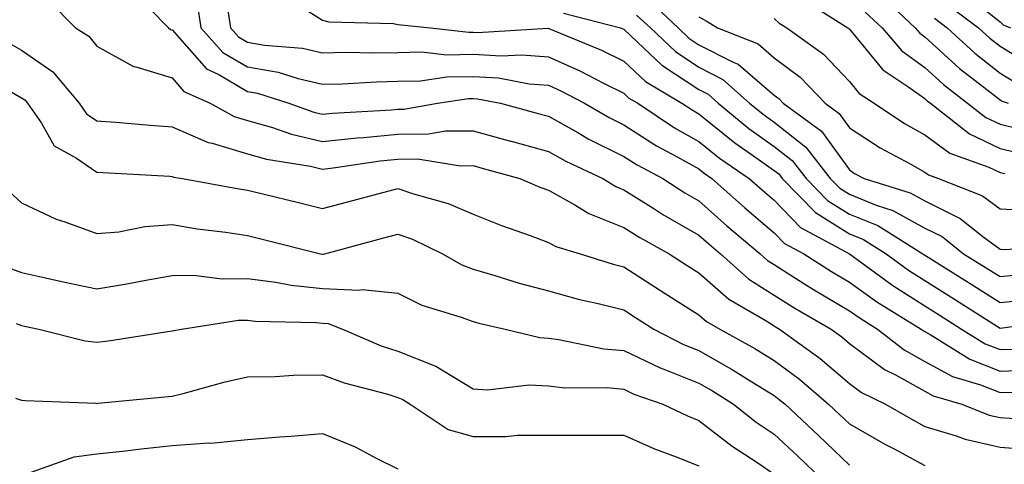
# Model space of a CAD drawing. Units: inches. Extents: x 1013363 to 1016003, y 7247738 to 7250378.
# Drawn here: x 1014178 to 1014309, y 7248624 to 7248683 of the extents above; entities that cross this region are included whole.
import ezdxf

# ---------------------------------------------------------------- set-up
doc = ezdxf.new("R2010")
doc.units = ezdxf.units.IN
doc.header["$MEASUREMENT"] = 0
doc.layers.add('Contour_10137247', color=7, linetype='Continuous', true_color=0x48b711)

msp = doc.modelspace()

# ---------------------------------------------------------------- linework, layer by layer
at = {"layer": 'Contour_10137247'}
for points in [[(1014192.88, 7248686.75, 3008), (1014197.57, 7248681.92, 3008), (1014197.85, 7248681.72, 3008), (1014198.05, 7248681.67, 3008), (1014202.6, 7248676.47, 3008), (1014204.24, 7248675.73, 3008), (1014208.05, 7248673.49, 3008), (1014209.39, 7248673.26, 3008), (1014213.54, 7248671.92, 3008), (1014216.88, 7248670.75, 3008), (1014218.05, 7248670.47, 3008), (1014219.35, 7248670.62, 3008), (1014227.18, 7248671.05, 3008), (1014228.05, 7248671.14, 3008), (1014228.83, 7248671.14, 3008), (1014233.33, 7248671.92, 3008), (1014237.43, 7248672.54, 3008), (1014238.05, 7248672.55, 3008), (1014238.64, 7248672.51, 3008), (1014241.67, 7248671.92, 3008), (1014246.69, 7248670.56, 3008), (1014248.05, 7248670.19, 3008), (1014251.95, 7248668.02, 3008), (1014253.34, 7248667.21, 3008), (1014258.05, 7248664.86, 3008), (1014259.85, 7248663.72, 3008), (1014263.23, 7248661.92, 3008), (1014266.16, 7248660.03, 3008), (1014268.05, 7248658.95, 3008), (1014271.77, 7248655.64, 3008), (1014276.17, 7248651.92, 3008), (1014277.16, 7248651.03, 3008), (1014278.05, 7248650.47, 3008), (1014281.99, 7248647.98, 3008), (1014283.28, 7248647.15, 3008), (1014288.05, 7248644.34, 3008), (1014289.47, 7248643.34, 3008), (1014291.76, 7248641.92, 3008), (1014295.29, 7248639.16, 3008), (1014298.05, 7248637.61, 3008), (1014301.73, 7248635.6, 3008), (1014305.46, 7248634.51, 3008), (1014308.05, 7248633.49, 3008), (1014309.67, 7248633.54, 3008)], [(1014281.87, 7248685.74, 3017), (1014287.84, 7248681.92, 3017), (1014287.96, 7248681.83, 3017), (1014288.05, 7248681.74, 3017), (1014292.47, 7248676.34, 3017), (1014295.82, 7248674.15, 3017), (1014298.05, 7248672.54, 3017), (1014298.37, 7248672.24, 3017), (1014298.79, 7248671.92, 3017), (1014303.98, 7248667.85, 3017), (1014308.05, 7248665.92, 3017), (1014311.28, 7248665.15, 3017)], [(1014292.3, 7248686.17, 3019), (1014296.79, 7248681.92, 3019), (1014297.38, 7248681.25, 3019), (1014298.05, 7248680.76, 3019), (1014302.68, 7248676.55, 3019), (1014305.91, 7248674.06, 3019), (1014308.05, 7248672.38, 3019), (1014308.33, 7248672.2, 3019), (1014309.14, 7248671.92, 3019)], [(1014304.11, 7248685.86, 3022), (1014308.05, 7248682.74, 3022), (1014308.48, 7248682.35, 3022), (1014309.46, 7248681.92, 3022)], [(1014181.66, 7248685.53, 3007), (1014185.23, 7248681.92, 3007), (1014186.98, 7248680.85, 3007), (1014188.05, 7248679.49, 3007), (1014192.92, 7248676.79, 3007), (1014193.21, 7248676.76, 3007), (1014198.05, 7248675.29, 3007), (1014199.62, 7248673.49, 3007), (1014203.09, 7248671.92, 3007), (1014206.28, 7248670.15, 3007), (1014208.05, 7248669.63, 3007), (1014211.24, 7248668.73, 3007), (1014213.92, 7248667.79, 3007), (1014218.05, 7248666.82, 3007), (1014222.65, 7248667.32, 3007), (1014223.5, 7248667.37, 3007), (1014228.05, 7248667.82, 3007), (1014232.12, 7248667.85, 3007), (1014234.36, 7248668.23, 3007), (1014238.05, 7248668.26, 3007), (1014243.03, 7248666.9, 3007), (1014243.08, 7248666.89, 3007), (1014248.05, 7248665.52, 3007), (1014250.36, 7248664.23, 3007), (1014255.27, 7248661.92, 3007), (1014256.99, 7248660.86, 3007), (1014258.05, 7248660.43, 3007), (1014262.06, 7248657.91, 3007), (1014263.26, 7248657.13, 3007), (1014268.05, 7248654.41, 3007), (1014269.37, 7248653.24, 3007), (1014270.92, 7248651.92, 3007), (1014274.68, 7248648.55, 3007), (1014278.05, 7248646.41, 3007), (1014280.8, 7248644.67, 3007), (1014285.6, 7248641.92, 3007), (1014287.01, 7248640.88, 3007), (1014288.05, 7248640.01, 3007), (1014292.68, 7248636.55, 3007), (1014294.15, 7248635.82, 3007), (1014298.05, 7248633.64, 3007), (1014299.16, 7248633.03, 3007), (1014302.97, 7248631.92, 3007), (1014306.61, 7248630.48, 3007), (1014308.05, 7248630.16, 3007), (1014309.95, 7248630.02, 3007)], [(1014201.36, 7248685.23, 3009), (1014201.85, 7248681.92, 3009), (1014204.81, 7248678.68, 3009), (1014208.05, 7248676.77, 3009), (1014212.16, 7248676.03, 3009), (1014214.78, 7248675.19, 3009), (1014218.05, 7248674.45, 3009), (1014220.63, 7248674.5, 3009), (1014225.19, 7248674.78, 3009), (1014228.05, 7248674.84, 3009), (1014231.03, 7248674.9, 3009), (1014234.54, 7248675.43, 3009), (1014238.05, 7248675.48, 3009), (1014241.42, 7248675.29, 3009), (1014245.47, 7248674.5, 3009), (1014248.05, 7248674.3, 3009), (1014249.7, 7248673.57, 3009), (1014252.84, 7248671.92, 3009), (1014256.14, 7248670.01, 3009), (1014258.05, 7248669.05, 3009), (1014262.4, 7248666.27, 3009), (1014265.17, 7248664.8, 3009), (1014268.05, 7248663.19, 3009), (1014268.75, 7248662.62, 3009), (1014269.76, 7248661.92, 3009), (1014274.14, 7248658.01, 3009), (1014278.05, 7248654.7, 3009), (1014279.42, 7248653.29, 3009), (1014281.97, 7248651.92, 3009), (1014285.67, 7248649.54, 3009), (1014288.05, 7248648.13, 3009), (1014291.67, 7248645.54, 3009), (1014297.57, 7248641.92, 3009), (1014297.84, 7248641.71, 3009), (1014298.05, 7248641.6, 3009), (1014298.77, 7248641.2, 3009), (1014304.05, 7248637.92, 3009), (1014308.05, 7248636.33, 3009), (1014312.61, 7248636.48, 3009)], [(1014205.41, 7248684.56, 3010), (1014205.79, 7248681.92, 3010), (1014206.87, 7248680.74, 3010), (1014208.05, 7248680.05, 3010), (1014210.33, 7248679.64, 3010), (1014215.37, 7248679.24, 3010), (1014218.05, 7248678.63, 3010), (1014221.28, 7248678.69, 3010), (1014224.73, 7248678.6, 3010), (1014228.05, 7248678.66, 3010), (1014231.24, 7248678.73, 3010), (1014234.5, 7248678.37, 3010), (1014238.05, 7248678.42, 3010), (1014241.76, 7248678.21, 3010), (1014244.5, 7248678.37, 3010), (1014248.05, 7248678.1, 3010), (1014252.33, 7248676.2, 3010), (1014255.38, 7248674.59, 3010), (1014258.05, 7248673.26, 3010), (1014258.74, 7248672.61, 3010), (1014259.91, 7248671.92, 3010), (1014264.8, 7248668.67, 3010), (1014268.05, 7248666.85, 3010), (1014270.77, 7248664.64, 3010), (1014274.73, 7248661.92, 3010), (1014276.48, 7248660.35, 3010), (1014278.05, 7248659.02, 3010), (1014281.55, 7248655.42, 3010), (1014288.05, 7248651.92, 3010), (1014288.06, 7248651.91, 3010), (1014293.82, 7248647.69, 3010), (1014298.05, 7248645.02, 3010), (1014299.95, 7248643.82, 3010), (1014302.93, 7248641.92, 3010), (1014306.09, 7248639.96, 3010), (1014308.05, 7248639.19, 3010), (1014310.71, 7248639.26, 3010)], [(1014215.29, 7248684.68, 3011), (1014218.05, 7248682.96, 3011), (1014218.86, 7248682.73, 3011), (1014227.47, 7248682.5, 3011), (1014228.05, 7248682.39, 3011), (1014228.47, 7248682.34, 3011), (1014232.4, 7248681.92, 3011), (1014237.48, 7248681.35, 3011), (1014238.05, 7248681.36, 3011), (1014238.64, 7248681.33, 3011), (1014248.03, 7248681.9, 3011), (1014248.1, 7248681.87, 3011), (1014255.1, 7248678.97, 3011), (1014258.05, 7248677.5, 3011), (1014260.94, 7248674.81, 3011), (1014265.79, 7248671.92, 3011), (1014267.15, 7248671.02, 3011), (1014268.05, 7248670.51, 3011), (1014272.8, 7248666.67, 3011), (1014274.42, 7248665.55, 3011), (1014278.05, 7248662.97, 3011), (1014278.65, 7248662.52, 3011), (1014279.1, 7248661.92, 3011), (1014283.53, 7248657.4, 3011), (1014288.05, 7248654.55, 3011), (1014289.92, 7248653.8, 3011), (1014292.92, 7248651.92, 3011), (1014295.88, 7248649.75, 3011), (1014298.05, 7248648.38, 3011), (1014302.02, 7248645.89, 3011), (1014307.7, 7248642.27, 3011), (1014308.05, 7248642.05, 3011), (1014316.76, 7248643.21, 3011)], [(1014261.57, 7248685.44, 3014), (1014265.3, 7248681.92, 3014), (1014266.71, 7248680.58, 3014), (1014268.05, 7248679.7, 3014), (1014272.61, 7248677.36, 3014), (1014273.25, 7248677.12, 3014), (1014278.05, 7248672.97, 3014), (1014278.66, 7248672.53, 3014), (1014279.23, 7248671.92, 3014), (1014284.32, 7248668.19, 3014), (1014288.05, 7248663.05, 3014), (1014288.73, 7248662.6, 3014), (1014290, 7248661.92, 3014), (1014296.13, 7248660, 3014), (1014298.05, 7248658.93, 3014), (1014302.74, 7248656.61, 3014), (1014305.77, 7248654.2, 3014), (1014308.05, 7248652.51, 3014), (1014308.61, 7248652.48, 3014), (1014316.99, 7248652.98, 3014)], [(1014301.12, 7248684.99, 3021), (1014305.2, 7248681.92, 3021), (1014306.69, 7248680.56, 3021), (1014308.05, 7248679.49, 3021), (1014312.76, 7248676.63, 3021)], [(1014250.03, 7248683.9, 3012), (1014257.64, 7248681.92, 3012), (1014257.93, 7248681.8, 3012), (1014258.05, 7248681.74, 3012), (1014260.73, 7248679.24, 3012), (1014263.12, 7248676.99, 3012), (1014268.05, 7248673.76, 3012), (1014269.26, 7248673.13, 3012), (1014270.62, 7248671.92, 3012), (1014274.69, 7248668.56, 3012), (1014278.05, 7248666.19, 3012), (1014280.43, 7248664.3, 3012), (1014282.3, 7248661.92, 3012), (1014285.14, 7248659.01, 3012), (1014288.05, 7248657.18, 3012), (1014291.8, 7248655.67, 3012), (1014297.81, 7248651.92, 3012), (1014297.94, 7248651.81, 3012), (1014298.05, 7248651.75, 3012), (1014298.51, 7248651.46, 3012), (1014304.1, 7248647.97, 3012), (1014308.05, 7248645.46, 3012), (1014311.96, 7248645.83, 3012)], [(1014259.77, 7248683.64, 3013), (1014261.59, 7248681.92, 3013), (1014264.92, 7248678.79, 3013), (1014268.05, 7248676.73, 3013), (1014271.22, 7248675.09, 3013), (1014274.77, 7248671.92, 3013), (1014276.58, 7248670.45, 3013), (1014278.05, 7248669.39, 3013), (1014282.23, 7248666.1, 3013), (1014285.5, 7248661.92, 3013), (1014286.76, 7248660.63, 3013), (1014288.05, 7248659.82, 3013), (1014291.59, 7248658.38, 3013), (1014293.81, 7248657.68, 3013), (1014298.05, 7248655.34, 3013), (1014300.34, 7248654.21, 3013), (1014303.21, 7248651.92, 3013), (1014306.19, 7248650.06, 3013), (1014308.05, 7248648.88, 3013), (1014310.83, 7248649.14, 3013)], [(1014268.05, 7248683.38, 3015), (1014268.99, 7248682.86, 3015), (1014270.49, 7248681.92, 3015), (1014275.92, 7248679.79, 3015), (1014278.05, 7248677.96, 3015), (1014281.5, 7248675.37, 3015), (1014284.8, 7248671.92, 3015), (1014286.67, 7248670.54, 3015), (1014288.05, 7248668.65, 3015), (1014292.14, 7248666.01, 3015), (1014296.11, 7248663.86, 3015), (1014298.05, 7248662.76, 3015), (1014298.54, 7248662.41, 3015), (1014299.89, 7248661.92, 3015), (1014305.73, 7248659.6, 3015), (1014308.05, 7248657.88, 3015), (1014312.3, 7248657.67, 3015)], [(1014278.05, 7248683.18, 3016), (1014278.7, 7248682.57, 3016), (1014279.72, 7248681.92, 3016), (1014284.58, 7248678.45, 3016), (1014288.05, 7248674.81, 3016), (1014289.35, 7248673.22, 3016), (1014291.33, 7248671.92, 3016), (1014295.36, 7248669.23, 3016), (1014298.05, 7248667.71, 3016), (1014301.4, 7248665.27, 3016), (1014306.55, 7248663.42, 3016), (1014308.05, 7248662.71, 3016), (1014308.69, 7248662.56, 3016)], [(1014290.15, 7248684.02, 3018), (1014292.37, 7248681.92, 3018), (1014294.99, 7248678.86, 3018), (1014298.05, 7248676.65, 3018), (1014300.52, 7248674.39, 3018), (1014303.73, 7248671.92, 3018), (1014306.16, 7248670.03, 3018), (1014308.05, 7248669.13, 3018), (1014311.71, 7248668.26, 3018)], [(1014299.33, 7248683.2, 3020), (1014301.04, 7248681.92, 3020), (1014304.7, 7248678.57, 3020), (1014308.05, 7248675.93, 3020), (1014310.55, 7248674.42, 3020)], [(1014176.18, 7248680.05, 3006), (1014178.05, 7248678.99, 3006), (1014182.21, 7248676.08, 3006), (1014185.7, 7248671.92, 3006), (1014186.66, 7248670.53, 3006), (1014188.05, 7248669.58, 3006), (1014190.57, 7248669.4, 3006), (1014195.13, 7248669, 3006), (1014198.05, 7248668.8, 3006), (1014202.82, 7248666.69, 3006), (1014203.37, 7248666.6, 3006), (1014208.05, 7248665.2, 3006), (1014210.61, 7248664.48, 3006), (1014216.42, 7248663.55, 3006), (1014218.05, 7248663.17, 3006), (1014219.46, 7248663.33, 3006), (1014225.7, 7248664.27, 3006), (1014228.05, 7248664.5, 3006), (1014230.65, 7248664.52, 3006), (1014236.36, 7248663.61, 3006), (1014238.05, 7248663.63, 3006), (1014239.39, 7248663.26, 3006), (1014244.23, 7248661.92, 3006), (1014246.91, 7248660.78, 3006), (1014248.05, 7248660.35, 3006), (1014251.55, 7248658.42, 3006), (1014253.4, 7248657.27, 3006), (1014258.05, 7248655.42, 3006), (1014260.2, 7248654.07, 3006), (1014264.11, 7248651.92, 3006), (1014266.5, 7248650.37, 3006), (1014268.05, 7248649.39, 3006), (1014272.03, 7248645.9, 3006), (1014276.86, 7248643.11, 3006), (1014278.05, 7248642.35, 3006), (1014278.31, 7248642.18, 3006), (1014278.77, 7248641.92, 3006), (1014284.13, 7248638, 3006), (1014288.05, 7248634.68, 3006), (1014289.63, 7248633.5, 3006), (1014292.84, 7248631.92, 3006), (1014296.14, 7248630.01, 3006), (1014298.05, 7248628.98, 3006), (1014302.23, 7248627.74, 3006), (1014303.4, 7248627.27, 3006), (1014308.05, 7248626.24, 3006), (1014312.05, 7248625.92, 3006)], [(1014176.35, 7248673.62, 3005), (1014178.05, 7248672.65, 3005), (1014178.48, 7248672.35, 3005), (1014178.84, 7248671.92, 3005), (1014180.68, 7248669.29, 3005), (1014182.4, 7248666.27, 3005), (1014185.34, 7248664.63, 3005), (1014188.05, 7248662.76, 3005), (1014188.83, 7248662.7, 3005), (1014197.76, 7248662.21, 3005), (1014198.05, 7248662.19, 3005), (1014198.24, 7248662.11, 3005), (1014199.43, 7248661.92, 3005), (1014206.7, 7248660.57, 3005), (1014208.05, 7248660.38, 3005), (1014210.1, 7248659.87, 3005), (1014214.85, 7248658.72, 3005), (1014218.05, 7248657.93, 3005), (1014221.2, 7248658.77, 3005), (1014226.22, 7248660.09, 3005), (1014228.05, 7248660.58, 3005), (1014230.1, 7248659.87, 3005), (1014234.73, 7248658.6, 3005), (1014238.05, 7248657.18, 3005), (1014241.8, 7248655.67, 3005), (1014245.64, 7248654.33, 3005), (1014248.05, 7248653.43, 3005), (1014249.03, 7248652.9, 3005), (1014252.25, 7248651.92, 3005), (1014256.67, 7248650.54, 3005), (1014258.05, 7248650.19, 3005), (1014262.93, 7248647.04, 3005), (1014263.08, 7248646.95, 3005), (1014268.05, 7248643.81, 3005), (1014269.06, 7248642.93, 3005), (1014270.8, 7248641.92, 3005), (1014275.46, 7248639.33, 3005), (1014278.05, 7248637.74, 3005), (1014281.39, 7248635.26, 3005), (1014285.27, 7248631.92, 3005), (1014286.71, 7248630.58, 3005), (1014288.05, 7248629.3, 3005), (1014292.76, 7248626.63, 3005), (1014293.99, 7248625.98, 3005), (1014298.05, 7248623.8, 3005)], [(1014176.36, 7248660.23, 3004), (1014178.05, 7248658.68, 3004), (1014182.66, 7248656.53, 3004), (1014183.79, 7248656.18, 3004), (1014188.05, 7248654.59, 3004), (1014190.96, 7248654.83, 3004), (1014194.43, 7248655.54, 3004), (1014198.05, 7248655.79, 3004), (1014201.38, 7248655.25, 3004), (1014205.18, 7248654.79, 3004), (1014208.05, 7248654.36, 3004), (1014210, 7248653.87, 3004), (1014217.75, 7248651.92, 3004), (1014218.05, 7248651.86, 3004), (1014218.11, 7248651.86, 3004), (1014218.33, 7248651.92, 3004), (1014226, 7248653.97, 3004), (1014228.05, 7248654.52, 3004), (1014229.98, 7248653.85, 3004), (1014233.96, 7248651.92, 3004), (1014236.56, 7248650.43, 3004), (1014238.05, 7248649.86, 3004), (1014240.93, 7248649.04, 3004), (1014244.14, 7248648.01, 3004), (1014248.05, 7248647.01, 3004), (1014252.02, 7248645.89, 3004), (1014254.64, 7248645.33, 3004), (1014258.05, 7248644.47, 3004), (1014259.6, 7248643.47, 3004), (1014262.07, 7248641.92, 3004), (1014266.01, 7248639.88, 3004), (1014268.05, 7248639.05, 3004), (1014272.59, 7248636.46, 3004), (1014275.07, 7248634.9, 3004), (1014278.05, 7248633.07, 3004), (1014278.7, 7248632.57, 3004), (1014279.48, 7248631.92, 3004), (1014283.92, 7248627.79, 3004), (1014288.05, 7248623.84, 3004)], [(1014176.22, 7248650.09, 3003), (1014178.05, 7248649.42, 3003), (1014181.23, 7248648.74, 3003), (1014184.2, 7248648.07, 3003), (1014188.05, 7248647.27, 3003), (1014192.05, 7248647.92, 3003), (1014194.54, 7248648.41, 3003), (1014198.05, 7248649.02, 3003), (1014200.9, 7248649.07, 3003), (1014204.72, 7248648.59, 3003), (1014208.05, 7248648.64, 3003), (1014211.82, 7248648.15, 3003), (1014213.86, 7248647.73, 3003), (1014218.05, 7248647.28, 3003), (1014222.91, 7248647.06, 3003), (1014223.28, 7248647.15, 3003), (1014228.05, 7248646.7, 3003), (1014231.22, 7248645.09, 3003), (1014236.46, 7248643.51, 3003), (1014238.05, 7248642.9, 3003), (1014238.81, 7248642.68, 3003), (1014242.28, 7248641.92, 3003), (1014246.9, 7248640.77, 3003), (1014248.05, 7248640.7, 3003), (1014249.43, 7248640.54, 3003), (1014255.43, 7248639.3, 3003), (1014258.05, 7248639.07, 3003), (1014262.89, 7248636.76, 3003), (1014263.38, 7248636.59, 3003), (1014268.05, 7248634.71, 3003), (1014269.83, 7248633.7, 3003), (1014272.65, 7248631.92, 3003), (1014275.67, 7248629.54, 3003), (1014278.05, 7248627.93, 3003), (1014281.17, 7248625.04, 3003), (1014284.41, 7248621.92, 3003)], [(1014177.33, 7248642.64, 3002), (1014178.05, 7248642.38, 3002), (1014178.43, 7248642.3, 3002), (1014180.36, 7248641.92, 3002), (1014186.49, 7248640.36, 3002), (1014188.05, 7248640.15, 3002), (1014189.62, 7248640.35, 3002), (1014197.75, 7248641.62, 3002), (1014198.05, 7248641.66, 3002), (1014198.26, 7248641.71, 3002), (1014199.3, 7248641.92, 3002), (1014206.88, 7248643.09, 3002), (1014208.05, 7248643.11, 3002), (1014209.1, 7248642.97, 3002), (1014217.17, 7248642.8, 3002), (1014218.05, 7248642.71, 3002), (1014218.8, 7248642.67, 3002), (1014220.7, 7248641.92, 3002), (1014225.82, 7248639.69, 3002), (1014228.05, 7248638.98, 3002), (1014232.96, 7248637.01, 3002), (1014233.1, 7248636.97, 3002), (1014238.05, 7248633.98, 3002), (1014239.95, 7248633.82, 3002), (1014245.48, 7248634.49, 3002), (1014248.05, 7248634.35, 3002), (1014250.23, 7248634.1, 3002), (1014255.84, 7248634.13, 3002), (1014258.05, 7248633.92, 3002), (1014259.41, 7248633.28, 3002), (1014263.26, 7248631.92, 3002), (1014266.51, 7248630.38, 3002), (1014268.05, 7248629.77, 3002), (1014272.47, 7248626.34, 3002), (1014275.85, 7248624.12, 3002), (1014278.05, 7248622.62, 3002)], [(1014177.25, 7248632.72, 3001), (1014178.05, 7248632.48, 3001), (1014178.53, 7248632.4, 3001), (1014187.92, 7248632.05, 3001), (1014188.05, 7248632.03, 3001), (1014188.18, 7248632.05, 3001), (1014197.08, 7248632.89, 3001), (1014198.05, 7248633, 3001), (1014199.5, 7248633.37, 3001), (1014205.08, 7248634.89, 3001), (1014208.05, 7248635.57, 3001), (1014211.75, 7248635.62, 3001), (1014214.19, 7248635.78, 3001), (1014218.05, 7248635.84, 3001), (1014220.89, 7248634.76, 3001), (1014226.7, 7248633.27, 3001), (1014228.05, 7248632.84, 3001), (1014228.7, 7248632.57, 3001), (1014229.67, 7248631.92, 3001), (1014234.71, 7248628.58, 3001), (1014238.05, 7248627.62, 3001), (1014242.33, 7248627.64, 3001), (1014243.93, 7248627.8, 3001), (1014248.05, 7248627.82, 3001), (1014252.17, 7248627.8, 3001), (1014253.94, 7248627.81, 3001), (1014258.05, 7248627.8, 3001), (1014262.12, 7248625.99, 3001), (1014265.02, 7248624.95, 3001), (1014268.05, 7248623.76, 3001)], [(1014178.83, 7248622.7, 3000), (1014185.05, 7248624.92, 3000), (1014188.05, 7248625.32, 3000), (1014191.86, 7248625.73, 3000), (1014193.96, 7248626.01, 3000), (1014198.05, 7248626.43, 3000), (1014202.91, 7248626.78, 3000), (1014203.2, 7248626.77, 3000), (1014208.05, 7248627.25, 3000), (1014212.38, 7248627.59, 3000), (1014213.82, 7248627.69, 3000), (1014218.05, 7248628.02, 3000), (1014222.39, 7248626.26, 3000), (1014225.26, 7248624.71, 3000), (1014228.05, 7248623.34, 3000)]]:
    msp.add_polyline3d(points, dxfattribs=at)

doc.saveas('drawing.dxf')
